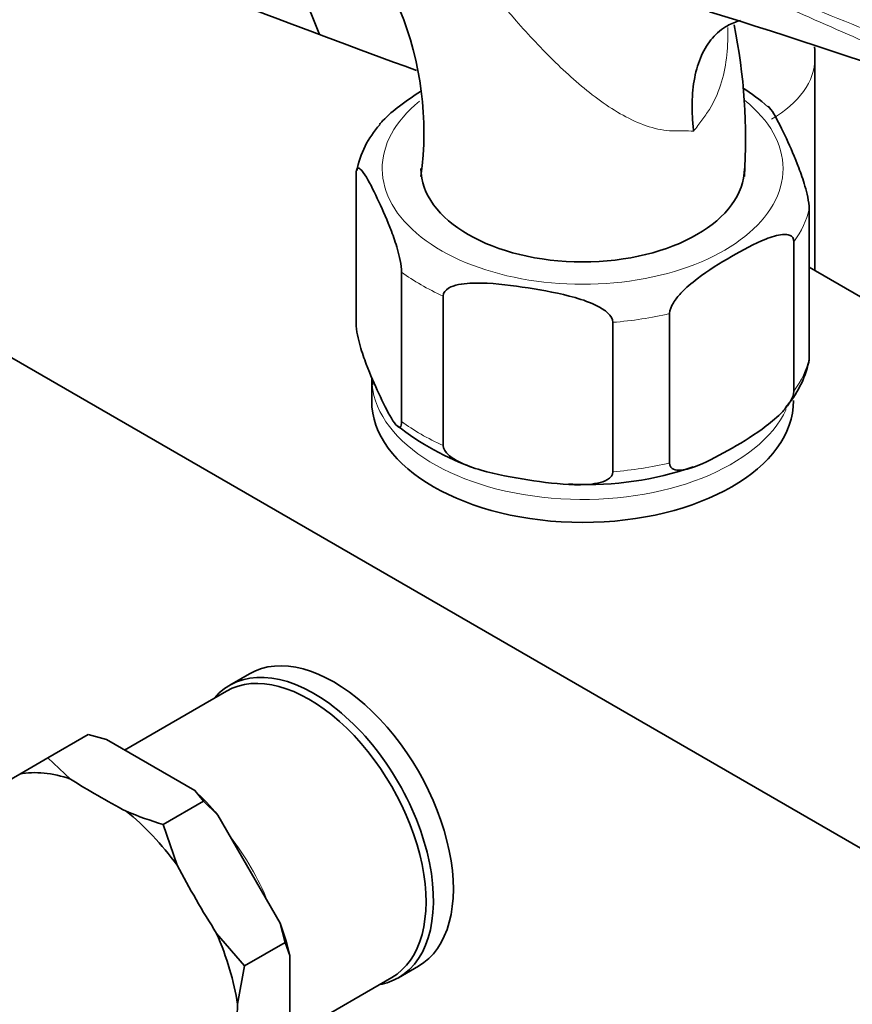
# Model space of a CAD drawing. Units: millimetres. Extents: x 0 to 1478, y 0 to 1758.
# Drawn here: x 247 to 306, y 345 to 415 of the extents above; entities that cross this region are included whole.
import ezdxf
from ezdxf import colors
from ezdxf.entities.mleader import LeaderData, LeaderLine
from ezdxf.math import Vec2, Vec3

# ---------------------------------------------------------------- set-up
doc = ezdxf.new("R2010")
doc.units = ezdxf.units.MM
doc.layers.add('DV5_Défaut', color=7, linetype='Continuous')
doc.layers.add('Défaut', color=7, linetype='Continuous')

# ---------------------------------------------------------------- blocks, each defined once
blk = doc.blocks.new('_DOT')
at = {"color": 0}
blk.add_line((0, 0), (-1, 0), dxfattribs=at)
at = {"color": 0, "const_width": 0.333}
blk.add_lwpolyline([(-0.1665, 0, 1), (0.1665, 0, 1)], format="xyb", close=True, dxfattribs=at)
blk = doc.blocks.new('SE4')
at = {"layer": 'DV5_Défaut', "color": 7, "linetype": 'Continuous', "lineweight": 35}
for p, q in [((303.504, 396.907), (303.504, 411.951)), ((216.99, 407.664), (321.642, 347.244)), ((270.887, 393.15), (270.887, 403.765)), ((303.1, 390.662), (303.1, 401.277)), ((302.02, 388.334), (302.02, 398.948)), ((274.123, 386.179), (274.123, 396.794)), ((303.1, 397.141), (319.889, 387.448)), ((277.075, 384.475), (277.075, 395.089)), ((293.181, 383.231), (293.181, 393.845)), ((289.149, 382.607), (289.149, 393.221)), ((271.994, 389.293), (271.994, 387.66)), ((263.316, 368.251), (261.902, 367.434)), ((261.674, 367.013), (254.423, 362.827)), ((248.963, 362.273), (251.835, 363.931)), ((251.835, 363.931), (253.138, 363.569)), ((259.409, 359.949), (253.138, 363.569)), ((248.963, 362.273), (246.965, 361.12)), ((250.583, 360.761), (248.963, 362.273)), ((244.163, 359.502), (246.965, 361.12)), ((259.409, 359.949), (260.036, 359.197)), ((257.164, 357.538), (260.036, 359.197)), ((260.036, 359.197), (261.057, 358.209)), ((265.49, 350.53), (261.057, 358.209)), ((258.163, 354.655), (257.164, 357.538)), ((265.49, 350.53), (265.835, 349.152)), ((262.963, 347.494), (260.965, 349.801)), ((262.963, 347.494), (265.835, 349.152)), ((265.835, 349.152), (266.173, 348.233)), ((266.173, 340.992), (266.173, 348.233)), ((262.464, 344.759), (262.963, 347.494)), ((273.902, 346.649), (275.316, 347.466)), ((266.173, 342.476), (273.424, 346.662))]:
    blk.add_line(p, q, dxfattribs=at)
for centre, radius, start, end in [((252.616, 406.713), 23.091, 352.20701, 52.05349), ((199.845, 99.711), 329.906, 66.74433, 73.05071), ((258.139, 406.257), 40.443, 356.20806, 11.5466), ((290.59, 397.556), 14.578, 48.90579, 57.74589), ((277.479, 402.742), 6.665, 137.39024, 169.16252), ((295.857, 392.04), 7.4, 318.72287, 347.16515), ((303.025, 390.419), 0.053, 334.97349, 0.48843), ((285.933, 401.428), 19.718, 232.00282, 250.31224), ((287.312, 404.957), 23.267, 267.49305, 288.93799), ((285.933, 401.428), 19.718, 270.13551, 271.04986), ((265.147, 384.026), 27.664, 247.46735, 253.22822)]:
    blk.add_arc(centre, radius, start, end, dxfattribs=at)
for centre, major_axis, ratio, start_param, end_param in [((259.77, 413.584), (6.75, -11.691), 0.57735, 1.256201, 3.102229), ((901.308, 978.859), (-1165.777, 0), 0.57735, 0.976957, 1.003824), ((286.994, 404.154), (11.5, 0), 0.57735, 3.141593, 6.283185), ((286.994, 387.66), (15, 0), 0.57735, 3.141593, 6.283185), ((269.316, 357.858), (6, -10.392), 0.57735, 0, 3.141593), ((267.549, 356.838), (5.875, -10.176), 0.57735, 0, 3.141593), ((267.902, 357.042), (6, -10.392), 0.57735, 0, 3.346073), ((252.564, 348.186), (-7.139, 12.365), 0.57735, 5.695339, 6.085633), ((291.767, 382.251), (-55.512, 0), 0.57735, 0.734896, 0.8359), ((256.273, 350.328), (-7.343, 12.718), 0.57735, -1.264093, -1.092101), ((252.564, 348.186), (-7.139, 12.365), 0.57735, 4.909941, 5.300235), ((298.767, 374.862), (-27.756, 48.075), 0.816497, 1.520294, 1.621299), ((256.273, 350.328), (7.343, -12.718), 0.57735, 1.092101, 1.264093), ((252.564, 348.186), (7.139, -12.365), 0.57735, 0.98295, 1.373244), ((267.902, 357.042), (6, -10.392), 0.57735, 6.078705, 6.283185), ((301.666, 365.105), (-27.756, -48.075), 0.57735, -0.8359, -0.734896)]:
    blk.add_ellipse(centre, major_axis=major_axis, ratio=ratio, start_param=start_param, end_param=end_param, dxfattribs=at)
at = {"layer": 'DV5_Défaut', "color": 7, "linetype": 'Continuous', "lineweight": 18}
for centre, major_axis, start_param, end_param in [((293.004, 411.951), (-10.5, 0), 2.356194, 3.141235), ((286.994, 404.154), (14.25, 0), 2.521277, 6.283185), ((286.994, 404.154), (14.25, 0), 0, 0.62764), ((286.994, 402.521), (16.25, 0), 5.892578, 6.150194), ((286.994, 402.521), (-16.25, 0), 0.656591, 0.914206), ((286.994, 402.521), (16.25, 0), 4.845381, 5.102996), ((286.994, 391.906), (16.25, 0), 5.892578, 6.150194), ((286.994, 389.293), (-15, 0), 0.055956, 2.877809), ((286.994, 391.906), (-16.25, 0), 0.656591, 0.914206), ((286.994, 391.906), (16.25, 0), 4.845381, 5.102996), ((257.551, 351.065), (5.875, -10.176), 1.342601, 1.798992)]:
    blk.add_ellipse(centre, major_axis=major_axis, ratio=0.57735, start_param=start_param, end_param=end_param, dxfattribs=at)
for points, knots in [([(308.956, 412.33), (306.873, 413.24), (304.789, 414.153), (297.52, 417.348), (292.343, 419.636), (282.073, 424.198), (276.977, 426.474), (271.969, 428.755)], [0, 0, 0, 0, 0.167144, 0.167144, 0.583572, 0.583572, 1, 1, 1, 1]), ([(271.973, 428.827), (276.983, 426.597), (282.08, 424.397), (292.354, 420.054), (297.531, 417.915), (305.308, 414.748), (307.904, 413.699), (313.09, 411.604), (315.682, 410.558), (320.835, 408.447), (323.397, 407.381), (328.437, 405.203), (330.913, 404.089), (333.314, 402.942)], [0, 0, 0, 0, 0.25, 0.25, 0.5, 0.5, 0.625, 0.625, 0.75, 0.75, 0.875, 0.875, 1, 1, 1, 1]), ([(294.884, 406.799), (294.654, 406.818), (294.413, 406.828), (293.907, 406.832), (293.641, 406.817), (292.835, 406.845), (292.286, 406.949), (290.612, 407.474), (289.527, 408.077), (287.405, 409.557), (286.402, 410.41), (284.462, 412.259), (283.518, 413.26), (280.783, 416.306), (279.062, 418.411), (275.562, 422.551), (273.802, 424.562), (272.009, 426.443)], [0, 0, 0, 0, 0.03125, 0.03125, 0.0625, 0.0625, 0.125, 0.125, 0.25, 0.25, 0.375, 0.375, 0.5, 0.5, 0.75, 0.75, 1, 1, 1, 1]), ([(297.316, 414.181), (297.319, 414.108), (297.321, 414.035), (297.345, 412.637), (297.2, 411.303), (296.607, 409.474), (296.341, 408.884), (295.841, 408.093), (295.654, 407.846), (295.278, 407.33), (295.084, 407.067), (294.884, 406.799)], [0, 0, 0, 0, 0.026787, 0.026787, 0.513393, 0.513393, 0.756697, 0.756697, 0.878348, 0.878348, 1, 1, 1, 1])]:
    blk.add_open_spline(points, degree=3, knots=knots, dxfattribs=at)
at = {"layer": 'DV5_Défaut', "color": 7, "linetype": 'Continuous', "lineweight": 35}
for points, knots in [([(294.884, 406.799), (294.865, 406.968), (294.848, 407.141), (294.819, 407.479), (294.807, 407.647), (294.781, 408.145), (294.775, 408.47), (294.786, 409.109), (294.804, 409.423), (294.864, 410.032), (294.907, 410.325), (295.072, 411.174), (295.231, 411.697), (295.551, 412.412), (295.671, 412.636), (295.933, 413.053), (296.217, 413.44), (296.548, 413.765), (296.904, 414.059), (297.095, 414.19), (297.58, 414.463), (297.886, 414.585), (298.211, 414.67)], [0, 0, 0, 0, 0.043684, 0.043684, 0.087369, 0.087369, 0.174737, 0.174737, 0.262106, 0.262106, 0.349474, 0.349474, 0.524211, 0.524211, 0.61158, 0.61158, 0.698948, 0.786317, 0.786317, 0.873685, 0.873685, 1, 1, 1, 1]), ([(275.477, 409.616), (274.972, 409.304), (274.466, 408.968), (273.561, 408.284), (273.155, 407.949), (272.697, 407.459), (272.619, 407.372), (272.544, 407.281)], [0, 0, 0, 0, 0.505262, 0.505262, 0.915366, 0.915366, 1, 1, 1, 1]), ([(303.1, 401.277), (303.1, 401.519), (303.054, 401.835), (302.941, 402.395), (302.874, 402.657), (302.666, 403.383), (302.518, 403.804), (302.077, 404.968), (301.779, 405.638), (301.182, 406.924), (300.882, 407.541), (300.451, 408.257), (300.316, 408.457), (300.188, 408.572)], [0, 0, 0, 0, 0.072216, 0.072216, 0.144432, 0.144432, 0.288864, 0.288864, 0.577729, 0.577729, 0.866593, 0.866593, 1, 1, 1, 1]), ([(270.887, 403.765), (270.887, 404.007), (270.934, 404.124), (271.046, 404.198), (271.114, 404.168), (271.322, 404), (271.47, 403.781), (271.911, 403.045), (272.209, 402.431), (272.806, 401.144), (273.105, 400.471), (273.548, 399.299), (273.695, 398.881), (273.9, 398.158), (273.967, 397.899), (274.077, 397.346), (274.123, 397.033), (274.123, 396.794)], [0, 0, 0, 0, 0.0625, 0.0625, 0.125, 0.125, 0.25, 0.25, 0.5, 0.5, 0.75, 0.75, 0.875, 0.875, 0.9375, 0.9375, 1, 1, 1, 1]), ([(293.181, 393.845), (293.181, 394.082), (293.304, 394.369), (293.609, 394.863), (293.789, 395.082), (294.353, 395.688), (294.747, 396.015), (295.945, 396.925), (296.76, 397.424), (298.382, 398.363), (299.211, 398.814), (300.427, 399.301), (300.833, 399.434), (301.403, 399.482), (301.588, 399.473), (301.894, 399.333), (302.02, 399.187), (302.02, 398.948)], [0, 0, 0, 0, 0.0625, 0.0625, 0.125, 0.125, 0.25, 0.25, 0.5, 0.5, 0.75, 0.75, 0.875, 0.875, 0.9375, 0.9375, 1, 1, 1, 1]), ([(277.075, 395.089), (277.075, 395.332), (277.248, 395.522), (277.668, 395.773), (277.921, 395.85), (278.695, 396.009), (279.25, 396.025), (280.895, 395.985), (282.007, 395.84), (284.235, 395.495), (285.352, 395.294), (287.004, 394.82), (287.551, 394.633), (288.318, 394.235), (288.566, 394.081), (288.98, 393.702), (289.149, 393.461), (289.149, 393.221)], [0, 0, 0, 0, 0.0625, 0.0625, 0.125, 0.125, 0.25, 0.25, 0.5, 0.5, 0.75, 0.75, 0.875, 0.875, 0.9375, 0.9375, 1, 1, 1, 1]), ([(274.123, 386.179), (274.123, 385.937), (274.076, 385.82), (273.964, 385.746), (273.896, 385.776), (273.689, 385.944), (273.54, 386.163), (273.099, 386.898), (272.801, 387.513), (272.204, 388.8), (271.905, 389.473), (271.462, 390.645), (271.315, 391.063), (271.11, 391.786), (271.043, 392.045), (270.933, 392.598), (270.887, 392.911), (270.887, 393.15)], [0, 0, 0, 0, 0.0625, 0.0625, 0.125, 0.125, 0.25, 0.25, 0.5, 0.5, 0.75, 0.75, 0.875, 0.875, 0.9375, 0.9375, 1, 1, 1, 1]), ([(302.02, 388.334), (302.02, 388.097), (301.897, 387.81), (301.592, 387.316), (301.412, 387.098), (300.848, 386.491), (300.454, 386.165), (299.256, 385.254), (298.441, 384.755), (296.819, 383.817), (295.991, 383.365), (294.774, 382.878), (294.368, 382.745), (293.799, 382.697), (293.613, 382.707), (293.307, 382.846), (293.181, 382.992), (293.181, 383.231)], [0, 0, 0, 0, 0.0625, 0.0625, 0.125, 0.125, 0.25, 0.25, 0.5, 0.5, 0.75, 0.75, 0.875, 0.875, 0.9375, 0.9375, 1, 1, 1, 1]), ([(289.149, 382.607), (289.149, 382.364), (288.976, 382.175), (288.555, 381.923), (288.303, 381.846), (287.529, 381.687), (286.974, 381.672), (285.329, 381.712), (284.216, 381.856), (281.988, 382.201), (280.871, 382.402), (279.22, 382.876), (278.672, 383.063), (277.905, 383.462), (277.657, 383.616), (277.244, 383.994), (277.075, 384.236), (277.075, 384.475)], [0, 0, 0, 0, 0.0625, 0.0625, 0.125, 0.125, 0.25, 0.25, 0.5, 0.5, 0.75, 0.75, 0.875, 0.875, 0.9375, 0.9375, 1, 1, 1, 1]), ([(248.5, 321.39), (247.397, 322.54), (245.112, 325.004), (241.719, 328.928), (238.332, 333.139), (235.059, 337.51), (231.913, 342.025), (228.907, 346.667), (226.05, 351.421), (223.354, 356.269), (221.07, 360.721), (219.716, 363.56), (219.168, 364.745)], [0, 0, 0, 0, 0.095011, 0.198721, 0.302499, 0.406335, 0.510215, 0.614128, 0.718061, 0.822001, 0.925933, 1, 1, 1, 1])]:
    blk.add_open_spline(points, degree=3, knots=knots, dxfattribs=at)
for points in [[(303.504, 411.951), (303.501, 412.247), (303.496, 412.523), (303.49, 412.789)], [(303.078, 390.419), (303.092, 390.48), (303.1, 390.56), (303.1, 390.662)], [(272.023, 389.043), (272.034, 388.949), (272.047, 388.852), (272.062, 388.747)]]:
    blk.add_open_spline(points, degree=3, dxfattribs=at)

msp = doc.modelspace()

# ---------------------------------------------------------------- block references
at = {"layer": 'Défaut'}
msp.add_blockref('SE4', (0, 0), dxfattribs=at)

# ---------------------------------------------------------------- leaders
at = {"layer": 'Défaut', "color": 7, "linetype": 'Continuous', "lineweight": 18}
ml = msp.add_multileader_mtext('Standard', dxfattribs=at)
ml.set_content('{\\pxsm0.9;\\fSolid Edge ISO|b1||i0||c0|p34;\\W1.;28/11/2018\\P}', color=256)
ml.set_leader_properties()
ml.set_arrow_properties(name='DOT')
ml.build(insert=Vec2(0, 0))
ml.multileader.update_dxf_attribs({"leader_type": 0, "dogleg_length": 0, "arrow_head_size": 12})
ctx = ml.context
ctx.base_point, ctx.char_height, ctx.arrow_head_size, ctx.landing_gap_size = Vec3(1390.407, 1750.708), 12, 12, 4.2
notes = []
notes.append((ctx, [(0, (0, 0, 0), (0, 0), (1, 0), 1, [])]))
ctx.mtext.insert = Vec3(1392.407, 1756.828)
for ctx, leaders in notes:
    for number, flags, end, landing, length, lines in leaders:
        leader = LeaderData()
        leader.index, (leader.has_last_leader_line, leader.has_dogleg_vector, leader.attachment_direction) = number, flags
        leader.last_leader_point, leader.dogleg_vector, leader.dogleg_length = Vec3(end), Vec3(landing), length
        for number, points, colour, breaks in lines:
            line = LeaderLine()
            line.index, line.vertices, line.color, line.breaks = number, Vec3.list(points), colors.encode_raw_color(colour), breaks
            leader.lines.append(line)
        ctx.leaders.append(leader)

doc.saveas('drawing.dxf')
